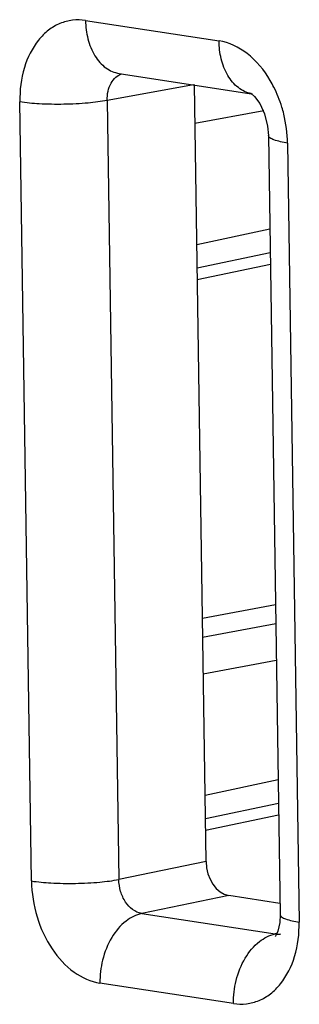
# Model space of a CAD drawing. Units: inches. Extents: x 0 to 10.3, y 0 to 8.2.
# Drawn here: x 8.6 to 8.7, y 5.7 to 6 of the extents above; entities that cross this region are included whole.
import ezdxf

# ---------------------------------------------------------------- set-up
doc = ezdxf.new("R2010")
doc.units = ezdxf.units.IN
doc.header["$LTSCALE"] = 0.605
doc.header["$MEASUREMENT"] = 0
doc.layers.add('0_COMPONENTS_6', color=7, linetype='CONTINUOUS')

msp = doc.modelspace()

# ---------------------------------------------------------------- linework, layer by layer
at = {"layer": '0_COMPONENTS_6', "color": 9, "linetype": 'CONTINUOUS'}
for p, q in [((8.6171839095, 5.9599533643), (8.6494350317, 5.9550103199)), ((8.643248614, 5.9444146175), (8.6224128404, 5.9406510356)), ((8.6041125771, 5.7522479106), (8.6012972193, 5.9402861044)), ((8.6224128404, 5.9406510356), (8.62522821, 5.7526120565)), ((8.6436243193, 5.935134129), (8.6602515242, 5.9382393002)), ((8.6659865577, 5.930373391), (8.6688019155, 5.7423351969)), ((8.6617206903, 5.9095739036), (8.6440630227, 5.9058330645)), ((8.6441890709, 5.8974142805), (8.6618467386, 5.9011551196)), ((8.6630785929, 5.8188793755), (8.6454143076, 5.815580527)), ((8.6454809841, 5.8111271947), (8.6631452694, 5.8144260432)), ((8.6456143371, 5.8022205302), (8.6632786223, 5.8055193786)), ((8.663710708, 5.7766603047), (8.6460530404, 5.7729194656)), ((8.6461790887, 5.7645006816), (8.6638367563, 5.7682415207)), ((8.6462923533, 5.7569357197), (8.62522821, 5.7526120565)), ((8.651809139, 5.7487233129), (8.6307449331, 5.7443992282)), ((8.6307449331, 5.7443992282), (8.6629966548, 5.739456092)), ((8.6633923548, 5.7395399202), (8.6629966548, 5.739456092)), ((8.6529152501, 5.7226679226), (8.6206640784, 5.7276109746))]:
    msp.add_line(p, q, dxfattribs=at)
at = {"layer": '0_COMPONENTS_6', "color": 7, "linetype": 'CONTINUOUS'}
for p, q in [((8.6252978237, 5.9471658923), (8.6572365167, 5.9422707286)), ((8.6462923533, 5.7569357197), (8.6434847308, 5.9444572675)), ((8.6571585263, 5.9423211559), (8.6572142012, 5.9422896589)), ((8.6575576074, 5.9422215159), (8.657544924, 5.9422234717)), ((8.661382127, 5.9321865984), (8.6641975015, 5.7441472917)), ((8.6618056403, 5.9039000838), (8.6441479726, 5.9001592447)), ((8.663795658, 5.7709864849), (8.6461379903, 5.7672456458)), ((8.6641573242, 5.7468307392), (8.651809139, 5.7487233129))]:
    msp.add_line(p, q, dxfattribs=at)
for points in [[(8.6572142012, 5.9422896589), (8.6580116874, 5.9416131482), (8.6592696443, 5.9399240126), (8.6604258088, 5.9374456265), (8.6611898569, 5.9344268214), (8.6613818724, 5.9321866447)], [(8.664197294, 5.7441466162), (8.6640999967, 5.7422340357), (8.6636255126, 5.7401029985), (8.6633310511, 5.739391871)], [(8.6633310511, 5.739391871), (8.6630903971, 5.7389699043), (8.6630014228, 5.7388500498)]]:
    msp.add_lwpolyline(points, dxfattribs=at)
at = {"layer": '0_COMPONENTS_6', "color": 9, "linetype": 'CONTINUOUS'}
for centre, radius, start, end in [((8.6378590258, 5.9313096342), 0.0278294859, 26.8476223468, 30.6276525106), ((8.6586142737, 5.9491674658), 0.0070255214, 258.3842628772, 261.2454157431), ((8.6345135901, 5.9298646339), 0.0314770794, 0.9260993655, 13.7800520883), ((8.6635838648, 5.7431419527), 0.0037321697, 260.9501668278, 266.6160756004), ((8.6635787895, 5.7431206921), 0.0037106485, 266.6749289414, 282.1084379962)]:
    msp.add_arc(centre, radius, start, end, dxfattribs=at)
at = {"layer": '0_COMPONENTS_6', "color": 7, "linetype": 'CONTINUOUS'}
msp.add_ellipse((8.65169899, 5.7561076198), major_axis=(-0.0014425896, 0.0073601065), ratio=0.7081150131, start_param=1.3212102898, end_param=2.8919304642, dxfattribs=at)
at = {"layer": '0_COMPONENTS_6', "color": 9, "linetype": 'CONTINUOUS'}
for points, knots in [([(8.6171839095, 5.9599533643), (8.6161440965, 5.9601123857), (8.6140191963, 5.9601589683), (8.6109195442, 5.959343671), (8.6080942885, 5.9576727735), (8.6047496348, 5.9543256078), (8.6018882228, 5.9483982284), (8.6012554016, 5.943073402), (8.6012972193, 5.9402861044)], [0, 0, 0, 0, 0.1098879173, 0.2188587161, 0.3306388471, 0.4487026865, 0.7087897606, 1, 1, 1, 1]), ([(8.6171841708, 5.9599532999), (8.6172064984, 5.958459401), (8.6175650234, 5.9554858331), (8.6191564392, 5.9514411127), (8.621791769, 5.9483734775), (8.6241597938, 5.947340581), (8.6252978601, 5.9471661087)], [0, 0, 0, 0, 0.2747286097, 0.5453026981, 0.7882876292, 1, 1, 1, 1]), ([(8.6618061941, 5.9454875543), (8.6603497786, 5.9479461762), (8.6569081405, 5.9521817504), (8.6518789237, 5.9546361046), (8.6494350317, 5.9550103199)], [0, 0, 0, 0, 0.5361388328, 1, 1, 1, 1]), ([(8.6571997063, 5.9422858272), (8.6560885689, 5.9425142578), (8.6538136388, 5.9436314506), (8.6513106061, 5.946695955), (8.6497987193, 5.950659514), (8.6494577227, 5.9535565327), (8.6494359689, 5.9550100993)], [0, 0, 0, 0, 0.213135046, 0.4570502452, 0.7268622296, 1, 1, 1, 1]), ([(8.6224128848, 5.9406509364), (8.6223924808, 5.9413937817), (8.6225219116, 5.9428331031), (8.6232075832, 5.944786704), (8.6243658637, 5.9463048833), (8.6254320741, 5.946907673), (8.6259744615, 5.9470746988)], [0, 0, 0, 0, 0.2843877699, 0.5469091469, 0.7828140332, 1, 1, 1, 1]), ([(8.6650846731, 5.9373623274), (8.6649453629, 5.9379322004), (8.6643321742, 5.9401667531), (8.6634705267, 5.9423344275), (8.6626887925, 5.9438779664)], [0, 0, 0, 0, 0.2532104553, 1, 1, 1, 1]), ([(8.6224128802, 5.9406509167), (8.6208976422, 5.9403585454), (8.6174040924, 5.9399235157), (8.611912875, 5.9396451948), (8.6063895863, 5.9397357594), (8.6028476846, 5.9400499458), (8.6012969757, 5.9402876197)], [0, 0, 0, 0, 0.2184710507, 0.4974740252, 0.7779005135, 1, 1, 1, 1]), ([(8.665986495, 5.9303729031), (8.6648690568, 5.9305441584), (8.6633747297, 5.9308409043), (8.6618277904, 5.9314809335), (8.6613841402, 5.9319728637), (8.6613820221, 5.9321866001)], [0, 0, 0, 0, 0.6631711923, 0.8746106667, 1, 1, 1, 1]), ([(8.6041125004, 5.7522483602), (8.6056631755, 5.7520106707), (8.6092050373, 5.7516964598), (8.6147282975, 5.751605875), (8.6202195273, 5.7518841931), (8.6237130958, 5.7523192337), (8.6252283411, 5.7526116149)], [0, 0, 0, 0, 0.2220956937, 0.5025218959, 0.7815270609, 1, 1, 1, 1]), ([(8.6041125771, 5.7522479106), (8.6041568681, 5.7493236168), (8.605069404, 5.7435396965), (8.6085990292, 5.7358545559), (8.6138437106, 5.7300500837), (8.6184340555, 5.7279525209), (8.6206640784, 5.7276109746)], [0, 0, 0, 0, 0.2758032964, 0.5439847673, 0.7872483821, 1, 1, 1, 1]), ([(8.6307450059, 5.744399271), (8.6291749191, 5.7446304377), (8.6269354059, 5.7464896482), (8.6255374542, 5.7497013144), (8.6252310058, 5.7516363688), (8.6252283478, 5.7526118229)], [0, 0, 0, 0, 0.4522679991, 0.7220134138, 1, 1, 1, 1]), ([(8.6307450147, 5.7443992679), (8.6293746817, 5.7441135045), (8.6264586235, 5.7426048626), (8.6231637408, 5.7385636438), (8.6210823694, 5.7333153835), (8.6206348194, 5.729473706), (8.6206627256, 5.727611105)], [0, 0, 0, 0, 0.2007361782, 0.4522641823, 0.7328688437, 1, 1, 1, 1]), ([(8.6641974402, 5.7441465572), (8.664199895, 5.7439327752), (8.6646438917, 5.7434413414), (8.6661905419, 5.7428013625), (8.6676845925, 5.7425047954), (8.6688017188, 5.7423335846)], [0, 0, 0, 0, 0.1254379785, 0.3369093289, 1, 1, 1, 1]), ([(8.6529152501, 5.7226679226), (8.6539550593, 5.7225088973), (8.6560799597, 5.7224623214), (8.6591796101, 5.723277621), (8.662004861, 5.7249485282), (8.6653495262, 5.7282956877), (8.6682107903, 5.7342230844), (8.6688439414, 5.7395479013), (8.6688019155, 5.7423351969)], [0, 0, 0, 0, 0.1098876304, 0.21885877, 0.330638859, 0.4487029025, 0.7087894895, 1, 1, 1, 1]), ([(8.6529148246, 5.7226679635), (8.6528868919, 5.7245305515), (8.653334392, 5.7283722277), (8.6554157065, 5.7336205143), (8.6587105601, 5.7376617824), (8.6616266244, 5.7391704511), (8.6629969602, 5.7394562163)], [0, 0, 0, 0, 0.2671291249, 0.5477342686, 0.7992635529, 1, 1, 1, 1])]:
    msp.add_open_spline(points, degree=3, knots=knots, dxfattribs=at)

doc.saveas('drawing.dxf')
